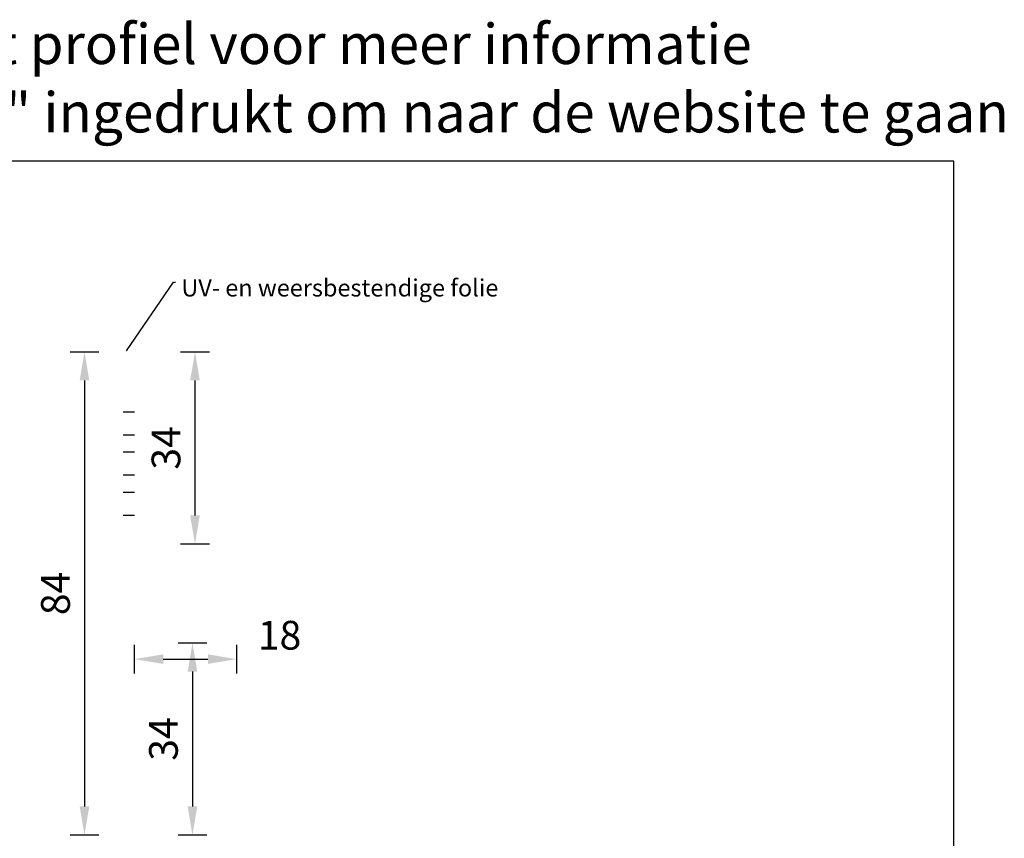
# Model space of a CAD drawing. Units: millimetres. Extents: x -103 to 191, y 33 to 248.
# Drawn here: x 20 to 191, y 106 to 248 of the extents above; entities that cross this region are included whole.
import ezdxf
from ezdxf import colors
from ezdxf.entities.mleader import LeaderData, LeaderLine
from ezdxf.enums import TextEntityAlignment as Align
from ezdxf.math import Vec2, Vec3

# ---------------------------------------------------------------- set-up
doc = ezdxf.new("R2010")
doc.units = ezdxf.units.MM
doc.header["$MEASUREMENT"] = 0
doc.layers.add('Layer1', color=9, linetype='Continuous')
doc.layers.add('Maatvoering profielen', color=7, linetype='Continuous', lineweight=25)
doc.layers.add('Tekst', color=7, linetype='Continuous', lineweight=25)
doc.styles.add('Standaard', font='arial.ttf')
doc.dimstyles.new('Profielen', dxfattribs={"dimtxt": 5, "dimasz": 5, "dimexe": 0.18, "dimexo": 0.0625, "dimgap": 2.5, "dimtad": 1, "dimdec": 0, "dimzin": 0, "dimdsep": 46, "dimtxsty": 'Standaard', "dimblk": 'maat-punt-r', "dimcen": 0.09, "dimse1": 1, "dimse2": 1, "dimclrt": 256, "dimadec": 0, "dimazin": 0, "dimtfac": 1, "dimtdec": 0, "dimtix": 1, "dimtofl": 0, "dimtmove": 1, "dimatfit": 3, "dimfxl": 1, "dimtolj": 1, "dimtzin": 0, "dimarcsym": 0})

# ---------------------------------------------------------------- blocks, each defined once
blk = doc.blocks.new('Kader Keralit Landscape')
blk.add_lwpolyline([(277, 190), (0, 190), (0, 0), (277, 0)], close=True)
at = {"layer": 'Tekst', "style": 'Standaard'}
for tag, p in [('BETREFT1', (25.32, 17.37)), ('BETREFT2', (25.32, 11.21))]:
    blk.add_attdef(tag, p, '', height=3.68, dxfattribs=at)
blk = doc.blocks.new('maat-punt-r')
at = {"layer": 'Maatvoering profielen'}
blk.add_line((0, 0.5), (0, -0.5), dxfattribs=at)
blk.add_line((0, 0.5), (0, -0.5), dxfattribs=at)
blk.add_solid([(-1, 0.167), (-1, -0.167), (0, 0)], dxfattribs=at)
blk = doc.blocks.new('*D9')
at = {"layer": 'Defpoints', "color": 0, "transparency": 16777216}
for p in [(38.08, 190.31), (30.87, 106.11), (38.48, 106.11)]:
    blk.add_point(p, dxfattribs=at)
at = {"layer": 'Maatvoering profielen', "color": 0, "lineweight": -2, "transparency": 16777216}
blk.add_line((30.87, 185.31), (30.87, 111.11), dxfattribs=at)
at = {"layer": 'Maatvoering profielen', "color": 0, "lineweight": -2, "transparency": 16777216, "xscale": 5, "yscale": 5, "zscale": 5}
for p, rotation in [((30.87, 190.31), 90), ((30.87, 106.11), 270)]:
    blk.add_blockref('maat-punt-r', p, dxfattribs=dict(at, rotation=rotation))
at = {"layer": 'Maatvoering profielen', "transparency": 16777216, "insert": (25.82, 148.21), "char_height": 5, "attachment_point": 5, "rotation": 90, "style": 'Standaard'}
blk.add_mtext('\\A1;84', dxfattribs=at)
blk = doc.blocks.new('*D10')
at = {"layer": 'Defpoints', "color": 0, "transparency": 16777216}
for p in [(43.08, 139.61), (38.48, 106.11), (49.67, 106.11)]:
    blk.add_point(p, dxfattribs=at)
at = {"layer": 'Maatvoering profielen', "color": 0, "lineweight": -2, "transparency": 16777216}
blk.add_line((49.67, 134.61), (49.67, 111.11), dxfattribs=at)
at = {"layer": 'Maatvoering profielen', "color": 0, "lineweight": -2, "transparency": 16777216, "xscale": 5, "yscale": 5, "zscale": 5}
for p, rotation in [((49.67, 139.61), 90), ((49.67, 106.11), 270)]:
    blk.add_blockref('maat-punt-r', p, dxfattribs=dict(at, rotation=rotation))
at = {"layer": 'Maatvoering profielen', "transparency": 16777216, "insert": (44.62, 122.86), "char_height": 5, "attachment_point": 5, "rotation": 90, "style": 'Standaard'}
blk.add_mtext('\\A1;34', dxfattribs=at)
blk = doc.blocks.new('*D11')
at = {"layer": 'Defpoints', "color": 0, "transparency": 16777216}
for p in [(39.58, 139.41), (57.35, 138.95), (57.35, 136.77)]:
    blk.add_point(p, dxfattribs=at)
at = {"layer": 'Maatvoering profielen', "color": 0, "lineweight": -2, "transparency": 16777216}
blk.add_line((44.58, 136.77), (52.35, 136.77), dxfattribs=at)
at = {"layer": 'Maatvoering profielen', "color": 0, "lineweight": -2, "transparency": 16777216, "xscale": 5, "yscale": 5, "zscale": 5, "rotation": 180}
blk.add_blockref('maat-punt-r', (39.58, 136.77), dxfattribs=at)
at = {"layer": 'Maatvoering profielen', "color": 0, "lineweight": -2, "transparency": 16777216, "xscale": 5, "yscale": 5, "zscale": 5}
blk.add_blockref('maat-punt-r', (57.35, 136.77), dxfattribs=at)
at = {"layer": 'Maatvoering profielen', "transparency": 16777216, "insert": (64.83, 140.93), "char_height": 5, "attachment_point": 5, "style": 'Standaard'}
blk.add_mtext('\\A1;18', dxfattribs=at)
blk = doc.blocks.new('*D12')
at = {"layer": 'Defpoints', "color": 0, "transparency": 16777216}
for p in [(38.08, 190.31), (39.78, 156.8), (50.11, 156.8)]:
    blk.add_point(p, dxfattribs=at)
at = {"layer": 'Maatvoering profielen', "color": 0, "lineweight": -2, "transparency": 16777216}
blk.add_line((50.11, 185.31), (50.11, 161.8), dxfattribs=at)
at = {"layer": 'Maatvoering profielen', "color": 0, "lineweight": -2, "transparency": 16777216, "xscale": 5, "yscale": 5, "zscale": 5}
for p, rotation in [((50.11, 190.31), 90), ((50.11, 156.8), 270)]:
    blk.add_blockref('maat-punt-r', p, dxfattribs=dict(at, rotation=rotation))
at = {"layer": 'Maatvoering profielen', "transparency": 16777216, "insert": (45.06, 173.55), "char_height": 5, "attachment_point": 5, "rotation": 90, "style": 'Standaard'}
blk.add_mtext('\\A1;34', dxfattribs=at)

msp = doc.modelspace()

# ---------------------------------------------------------------- linework, layer by layer
at = {"layer": 'Layer1'}
for p, q in [((39.58, 179.8), (37.58, 179.8, 0.1)), ((39.58, 175.8), (37.58, 175.8, 0.1)), ((39.58, 172.8), (37.58, 172.8, 0.1)), ((39.58, 168.8), (37.58, 168.8, 0.1)), ((39.58, 165.8), (37.58, 165.8, 0.1)), ((39.58, 161.8), (37.58, 161.8, 0.1))]:
    msp.add_line(p, q, dxfattribs=at)

# ---------------------------------------------------------------- block references
msp.add_blockref('Kader Keralit Landscape', (-94.76, 33.48))

# ---------------------------------------------------------------- texts
at = {"layer": 'Tekst', "style": 'Standaard'}
for s, p in [('Dubbelklik op het profiel voor meer informatie', (43.74, 240.4)), ('Klik op het profiel met "Ctrl" ingedrukt om naar de website te gaan', (43.74, 228.48))]:
    msp.add_text(s, height=7, dxfattribs=at).set_placement(p, align=Align.CENTER)

# ---------------------------------------------------------------- dimensions: what is measured, and where the dimension line sits
at = {"layer": 'Maatvoering profielen'}
for base, p1, p2, picture, middle in [((30.87, 106.11), (38.08, 190.31), (38.48, 106.11), '*D9', (25.82, 148.21)), ((50.11, 156.8), (38.08, 190.31), (39.78, 156.8), '*D12', (45.06, 173.55)), ((49.67496088, 106.10579751), (43.07921842, 139.60579751), (38.47921842, 106.10579751), '*D10', (44.62039062, 122.85579751))]:
    dim = msp.add_linear_dim(base=base, p1=p1, p2=p2, angle=90, dimstyle='Profielen', dxfattribs=at)
    dim.commit()
    dim.dimension.update_dxf_attribs({"geometry": picture, "text_midpoint": middle})
dim = msp.add_linear_dim(base=(57.35, 136.77), p1=(39.58, 139.41), p2=(57.35, 138.95), dimstyle='Profielen', dxfattribs=at)
dim.commit()
dim.dimension.update_dxf_attribs({"geometry": '*D11', "text_midpoint": (64.83, 135.88), "dimtype": 160})

# ---------------------------------------------------------------- leaders
ml = msp.add_multileader_mtext('Standard', dxfattribs=at)
ml.set_content('{\\fArial|b0|i0|c0|p34;\\H16.66667x;\\C0; UV- en weersbestendige folie}', color=256)
ml.set_leader_properties()
ml.build(insert=Vec2(0, 0))
ml.multileader.update_dxf_attribs({"text_right_attachment_type": 6, "dogleg_length": 0.36, "arrow_head_size": 0.18})
ctx = ml.context
ctx.base_point, ctx.char_height, ctx.arrow_head_size, ctx.landing_gap_size, ctx.plane_origin = Vec3(46.73, 202.39), 0.18, 0.18, 0.09, Vec3(38.08, 190.31)
ctx.right_attachment = 6
notes = []
notes.append((ctx, [(0, (1, 1, 0), (46.37, 202.39), (1, 0), 0.36, [(0, [(38.08, 190.31)], 0, [])])]))
ctx.mtext.insert, ctx.mtext.width, ctx.mtext.flow_direction = Vec3(46.82, 202.92), 59.4893, 5
for ctx, leaders in notes:
    for number, flags, end, landing, length, lines in leaders:
        leader = LeaderData()
        leader.index, (leader.has_last_leader_line, leader.has_dogleg_vector, leader.attachment_direction) = number, flags
        leader.last_leader_point, leader.dogleg_vector, leader.dogleg_length = Vec3(end), Vec3(landing), length
        for number, points, colour, breaks in lines:
            line = LeaderLine()
            line.index, line.vertices, line.color, line.breaks = number, Vec3.list(points), colors.encode_raw_color(colour), breaks
            leader.lines.append(line)
        ctx.leaders.append(leader)

doc.saveas('drawing.dxf')
